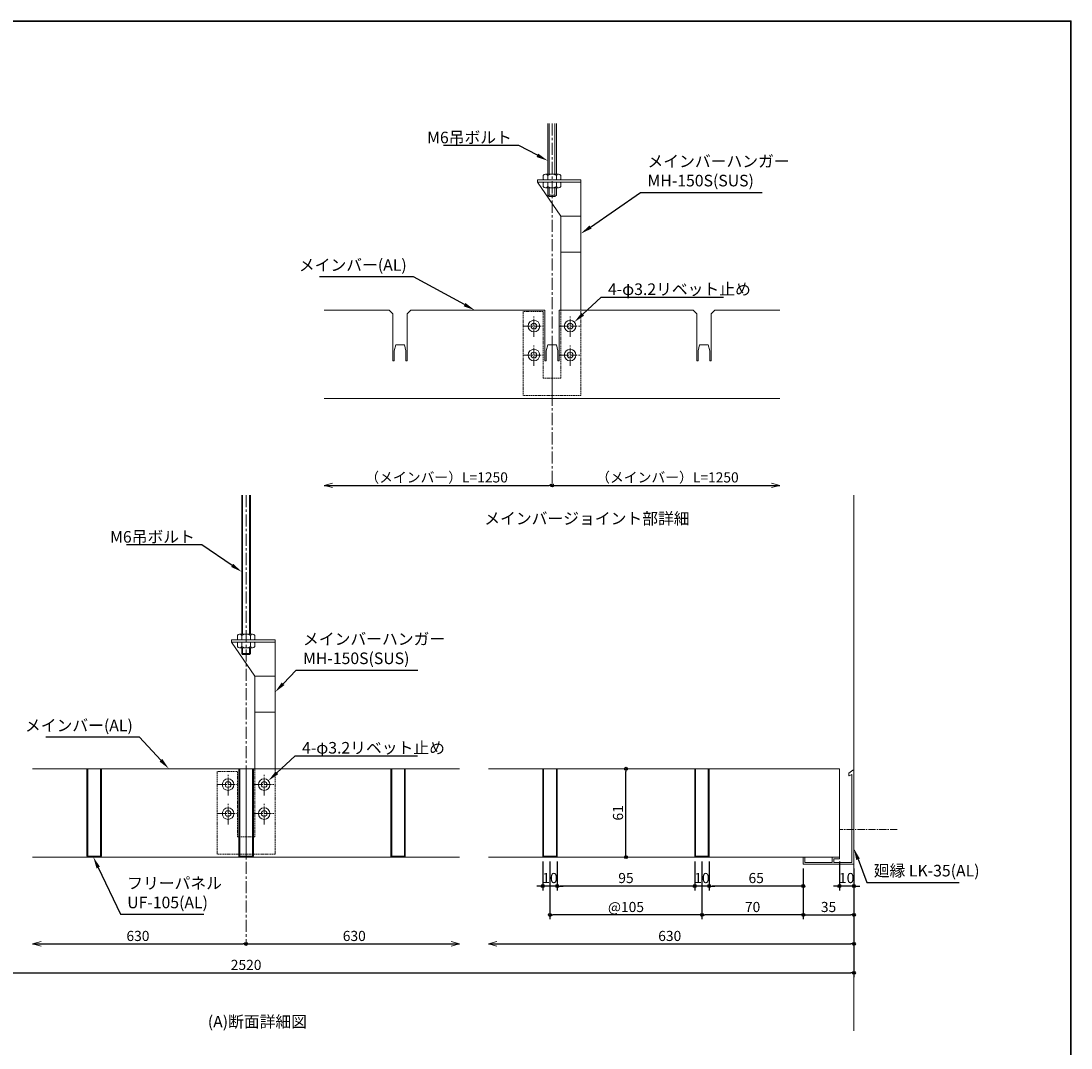
# Model space of a CAD drawing. Units: millimetres. Extents: x 214 to 12814, y 639 to 9549.
# Drawn here: x 7372 to 12814, y 4230 to 9549 of the extents above; entities that cross this region are included whole.
import ezdxf
from ezdxf import colors
from ezdxf.entities.mleader import LeaderData, LeaderLine
from ezdxf.math import Vec2, Vec3

# ---------------------------------------------------------------- set-up
doc = ezdxf.new("R2010")
doc.units = ezdxf.units.MM
doc.header["$LTSCALE"] = 50
doc.header["$PDMODE"] = 34
doc.header["$PDSIZE"] = 2
for name, pattern in [('CENTER', [2, 1.25, -0.25, 0.25, -0.25]), ('CENTER2', [1.125, 0.75, -0.125, 0.125, -0.125]), ('HIDDEN2', [0.1875, 0.125, -0.0625])]:
    doc.linetypes.add(name, pattern=pattern)
doc.layers.get('0').update_dxf_attribs({"lineweight": 30})
doc.layers.get('Defpoints').update_dxf_attribs({"lineweight": 30})
for name, color, linetype, lineweight in [('-NK_0-3_文字', 2, 'Continuous', 30), ('-NK_0-4_寸法', 3, 'Continuous', 15), ('-NK_1-4_補助芯', 4, 'CENTER', 15), ('-NK_2-1_パネル', 4, 'Continuous', 15), ('-NK_2-2_メインバー', 7, 'Continuous', 15), ('-NK_2-3_廻り縁', 1, 'Continuous', 15), ('-NK_2-8_その他部材', 3, 'Continuous', 15), ('-NK_3-1_吊りボルト', 2, 'Continuous', 15), ('-NK_3-2_ビス', 2, 'Continuous', 15), ('-NK_3-5_リベット', 2, 'Continuous', 15), ('-NK_6-1_雑', 155, 'Continuous', 15)]:
    doc.layers.add(name, color=color, linetype=linetype, lineweight=lineweight)
doc.styles.add('NIKKO1', font='simplex.shx', dxfattribs={"width": 0.8, "bigfont": 'extfont2.shx'})
doc.dimstyles.new('NIKKO', dxfattribs={"dimtxt": 3.5, "dimasz": 1, "dimexe": 1.5, "dimexo": 1.5, "dimgap": 1, "dimtad": 3, "dimdec": 1, "dimzin": 9, "dimdsep": 46, "dimtxsty": 'NIKKO1', "dimblk": 'ORIGIN', "dimcen": 0, "dimclrd": 256, "dimclre": 256, "dimclrt": 256, "dimadec": 1, "dimazin": 2, "dimtfac": 0.4, "dimtdec": 1, "dimtix": 1, "dimtmove": 2, "dimatfit": 3, "dimldrblk": 'OPEN', "dimfxl": 1, "dimtolj": 2, "dimarcsym": 0})

# ---------------------------------------------------------------- blocks, each defined once
blk = doc.blocks.new('_Origin')
at = {"color": 0, "lineweight": -2}
blk.add_line((0, 0), (-1, 0), dxfattribs=at)
blk.add_circle((0, 0), 0.5, dxfattribs=at)
blk = doc.blocks.new('*D109')
at = {"layer": '-NK_0-4_寸法', "lineweight": -2, "transparency": 16777216}
blk.add_line((7432.3, 4768.6), (8523.6, 4768.6), dxfattribs=at)
at = {"layer": 'Defpoints', "color": 0, "transparency": 16777216}
for p in [(7432.3, 4768.6), (8538.6, 4768.6), (8538.6, 4768.6)]:
    blk.add_point(p, dxfattribs=at)
at = {"layer": '-NK_0-4_寸法', "lineweight": -2, "transparency": 16777216, "xscale": 15, "yscale": 15, "zscale": 15}
blk.add_blockref('_Origin', (8538.6, 4768.6), dxfattribs=at)
at = {"layer": '-NK_0-4_寸法', "transparency": 16777216, "insert": (7978, 4809.9), "char_height": 52.5, "attachment_point": 5, "style": 'NIKKO1'}
blk.add_mtext('\\A2;630', dxfattribs=at)
blk = doc.blocks.new('_None')
blk = doc.blocks.new('_OPEN')
at = {"color": 0, "linetype": 'ByBlock'}
for p, q in [((-1, 0.2), (0, 0)), ((0, 0), (-1, -0.2)), ((0, 0), (-1, 0))]:
    blk.add_line(p, q, dxfattribs=at)
blk = doc.blocks.new('*D110')
at = {"layer": '-NK_0-4_寸法', "lineweight": -2, "transparency": 16777216}
blk.add_line((8553.6, 4768.6), (9644.8, 4768.6), dxfattribs=at)
at = {"layer": 'Defpoints', "color": 0, "transparency": 16777216}
for p in [(8538.6, 4768.6), (9644.8, 4768.6), (9644.8, 4768.6)]:
    blk.add_point(p, dxfattribs=at)
at = {"layer": '-NK_0-4_寸法', "lineweight": -2, "transparency": 16777216, "xscale": 15, "yscale": 15, "zscale": 15, "rotation": 180}
blk.add_blockref('_Origin', (8538.6, 4768.6), dxfattribs=at)
at = {"layer": '-NK_0-4_寸法', "transparency": 16777216, "insert": (9099.2, 4809.9), "char_height": 52.5, "attachment_point": 5, "style": 'NIKKO1'}
blk.add_mtext('\\A2;630', dxfattribs=at)
blk = doc.blocks.new('*D111')
at = {"layer": '-NK_0-4_寸法', "lineweight": -2, "transparency": 16777216}
for p, q in [((11688.6, 5158.6), (11688.6, 4746.1)), ((9794.8, 4768.6), (11673.6, 4768.6))]:
    blk.add_line(p, q, dxfattribs=at)
at = {"layer": 'Defpoints', "color": 0, "transparency": 16777216}
for p in [(11688.6, 5181.1), (9794.8, 4768.6), (11688.6, 4768.6)]:
    blk.add_point(p, dxfattribs=at)
at = {"layer": '-NK_0-4_寸法', "lineweight": -2, "transparency": 16777216, "xscale": 15, "yscale": 15, "zscale": 15}
blk.add_blockref('_Origin', (11688.6, 4768.6), dxfattribs=at)
at = {"layer": '-NK_0-4_寸法', "transparency": 16777216, "insert": (10734.2, 4809.9), "char_height": 52.5, "attachment_point": 5, "style": 'NIKKO1'}
blk.add_mtext('\\A2;630', dxfattribs=at)
blk = doc.blocks.new('*D112')
at = {"layer": '-NK_0-4_寸法', "lineweight": -2, "transparency": 16777216}
for p, q in [((5388.6, 5158.6), (5388.6, 4596.1)), ((11688.6, 5158.6), (11688.6, 4596.1)), ((5403.6, 4618.6), (11673.6, 4618.6))]:
    blk.add_line(p, q, dxfattribs=at)
at = {"layer": 'Defpoints', "color": 0, "transparency": 16777216}
for p in [(5388.6, 5181.1), (11688.6, 5181.1), (11688.6, 4618.6)]:
    blk.add_point(p, dxfattribs=at)
at = {"layer": '-NK_0-4_寸法', "lineweight": -2, "transparency": 16777216, "xscale": 15, "yscale": 15, "zscale": 15, "rotation": 180}
blk.add_blockref('_Origin', (5388.6, 4618.6), dxfattribs=at)
at = {"layer": '-NK_0-4_寸法', "lineweight": -2, "transparency": 16777216, "xscale": 15, "yscale": 15, "zscale": 15}
blk.add_blockref('_Origin', (11688.6, 4618.6), dxfattribs=at)
at = {"layer": '-NK_0-4_寸法', "transparency": 16777216, "insert": (8538.6, 4659.9), "char_height": 52.5, "attachment_point": 5, "style": 'NIKKO1'}
blk.add_mtext('\\A2;2520', dxfattribs=at)
blk = doc.blocks.new('*D120')
at = {"layer": '-NK_0-4_寸法', "lineweight": -2, "transparency": 16777216}
for p, q in [((10863.6, 5196.1), (10863.6, 5046.1)), ((10938.6, 5196.1), (10938.6, 5046.1)), ((10848.6, 5068.6), (10833.6, 5068.6)), ((10938.6, 5068.6), (10863.6, 5068.6)), ((10953.6, 5068.6), (10968.6, 5068.6))]:
    blk.add_line(p, q, dxfattribs=at)
at = {"layer": 'Defpoints', "color": 0, "transparency": 16777216}
for p in [(10863.6, 5218.6), (10938.6, 5218.6), (10863.6, 5068.6)]:
    blk.add_point(p, dxfattribs=at)
at = {"layer": '-NK_0-4_寸法', "lineweight": -2, "transparency": 16777216, "xscale": 15, "yscale": 15, "zscale": 15}
blk.add_blockref('_Origin', (10863.6, 5068.6), dxfattribs=at)
at = {"layer": '-NK_0-4_寸法', "lineweight": -2, "transparency": 16777216, "xscale": 15, "yscale": 15, "zscale": 15, "rotation": 180}
blk.add_blockref('_Origin', (10938.6, 5068.6), dxfattribs=at)
at = {"layer": '-NK_0-4_寸法', "transparency": 16777216, "insert": (10901.1, 5109.9), "char_height": 52.5, "attachment_point": 5, "style": 'NIKKO1'}
blk.add_mtext('\\A2;10', dxfattribs=at)
blk = doc.blocks.new('*D121')
at = {"layer": '-NK_0-4_寸法', "lineweight": -2, "transparency": 16777216}
for p, q in [((10076.1, 5196.1), (10076.1, 5046.1)), ((10151.1, 5196.1), (10151.1, 5046.1)), ((10061.1, 5068.6), (10046.1, 5068.6)), ((10151.1, 5068.6), (10076.1, 5068.6)), ((10166.1, 5068.6), (10181.1, 5068.6))]:
    blk.add_line(p, q, dxfattribs=at)
at = {"layer": 'Defpoints', "color": 0, "transparency": 16777216}
for p in [(10076.1, 5218.6), (10151.1, 5218.6), (10076.1, 5068.6)]:
    blk.add_point(p, dxfattribs=at)
at = {"layer": '-NK_0-4_寸法', "lineweight": -2, "transparency": 16777216, "xscale": 15, "yscale": 15, "zscale": 15}
blk.add_blockref('_Origin', (10076.1, 5068.6), dxfattribs=at)
at = {"layer": '-NK_0-4_寸法', "lineweight": -2, "transparency": 16777216, "xscale": 15, "yscale": 15, "zscale": 15, "rotation": 180}
blk.add_blockref('_Origin', (10151.1, 5068.6), dxfattribs=at)
at = {"layer": '-NK_0-4_寸法', "transparency": 16777216, "insert": (10113.6, 5109.9), "char_height": 52.5, "attachment_point": 5, "style": 'NIKKO1'}
blk.add_mtext('\\A2;10', dxfattribs=at)
blk = doc.blocks.new('*D122')
at = {"layer": '-NK_0-4_寸法', "lineweight": -2, "transparency": 16777216}
for p, q in [((10151.1, 5196.1), (10151.1, 5046.1)), ((10863.6, 5196.1), (10863.6, 5046.1)), ((10848.6, 5068.6), (10166.1, 5068.6))]:
    blk.add_line(p, q, dxfattribs=at)
at = {"layer": 'Defpoints', "color": 0, "transparency": 16777216}
for p in [(10151.1, 5218.6), (10863.6, 5218.6), (10151.1, 5068.6)]:
    blk.add_point(p, dxfattribs=at)
at = {"layer": '-NK_0-4_寸法', "lineweight": -2, "transparency": 16777216, "xscale": 15, "yscale": 15, "zscale": 15, "rotation": 180}
blk.add_blockref('_Origin', (10151.1, 5068.6), dxfattribs=at)
at = {"layer": '-NK_0-4_寸法', "lineweight": -2, "transparency": 16777216, "xscale": 15, "yscale": 15, "zscale": 15}
blk.add_blockref('_Origin', (10863.6, 5068.6), dxfattribs=at)
at = {"layer": '-NK_0-4_寸法', "transparency": 16777216, "insert": (10507.3, 5109.9), "char_height": 52.5, "attachment_point": 5, "style": 'NIKKO1'}
blk.add_mtext('\\A2;95', dxfattribs=at)
blk = doc.blocks.new('*D123')
at = {"layer": '-NK_0-4_寸法', "lineweight": -2, "transparency": 16777216}
for p, q in [((10113.6, 5196.1), (10113.6, 4896.1)), ((10901.1, 5196.1), (10901.1, 4896.1)), ((10886.1, 4918.6), (10128.6, 4918.6))]:
    blk.add_line(p, q, dxfattribs=at)
at = {"layer": 'Defpoints', "color": 0, "transparency": 16777216}
for p in [(10113.6, 5218.6), (10901.1, 5218.6), (10113.6, 4918.6)]:
    blk.add_point(p, dxfattribs=at)
at = {"layer": '-NK_0-4_寸法', "lineweight": -2, "transparency": 16777216, "xscale": 15, "yscale": 15, "zscale": 15, "rotation": 180}
blk.add_blockref('_Origin', (10113.6, 4918.6), dxfattribs=at)
at = {"layer": '-NK_0-4_寸法', "lineweight": -2, "transparency": 16777216, "xscale": 15, "yscale": 15, "zscale": 15}
blk.add_blockref('_Origin', (10901.1, 4918.6), dxfattribs=at)
at = {"layer": '-NK_0-4_寸法', "transparency": 16777216, "insert": (10507.3, 4959.9), "char_height": 52.5, "attachment_point": 5, "style": 'NIKKO1'}
blk.add_mtext('\\A2;@105', dxfattribs=at)
blk = doc.blocks.new('*D124')
at = {"layer": '-NK_0-4_寸法', "lineweight": -2, "transparency": 16777216}
for p, q in [((10901.1, 5196.1), (10901.1, 4896.1)), ((11426.1, 5158.6), (11426.1, 4896.1)), ((11411.1, 4918.6), (10916.1, 4918.6))]:
    blk.add_line(p, q, dxfattribs=at)
at = {"layer": 'Defpoints', "color": 0, "transparency": 16777216}
for p in [(10901.1, 5218.6), (11426.1, 5181.1), (10901.1, 4918.6)]:
    blk.add_point(p, dxfattribs=at)
at = {"layer": '-NK_0-4_寸法', "lineweight": -2, "transparency": 16777216, "xscale": 15, "yscale": 15, "zscale": 15, "rotation": 180}
blk.add_blockref('_Origin', (10901.1, 4918.6), dxfattribs=at)
at = {"layer": '-NK_0-4_寸法', "lineweight": -2, "transparency": 16777216, "xscale": 15, "yscale": 15, "zscale": 15}
blk.add_blockref('_Origin', (11426.1, 4918.6), dxfattribs=at)
at = {"layer": '-NK_0-4_寸法', "transparency": 16777216, "insert": (11163.6, 4959.9), "char_height": 52.5, "attachment_point": 5, "style": 'NIKKO1'}
blk.add_mtext('\\A2;70', dxfattribs=at)
blk = doc.blocks.new('*D125')
at = {"layer": '-NK_0-4_寸法', "lineweight": -2, "transparency": 16777216}
for p, q in [((11613.6, 5196.1), (11613.6, 5046.1)), ((11688.6, 5158.6), (11688.6, 5046.1)), ((11598.6, 5068.6), (11583.6, 5068.6)), ((11688.6, 5068.6), (11613.6, 5068.6)), ((11703.6, 5068.6), (11718.6, 5068.6))]:
    blk.add_line(p, q, dxfattribs=at)
at = {"layer": 'Defpoints', "color": 0, "transparency": 16777216}
for p in [(11613.6, 5218.6), (11688.6, 5181.1), (11613.6, 5068.6)]:
    blk.add_point(p, dxfattribs=at)
at = {"layer": '-NK_0-4_寸法', "lineweight": -2, "transparency": 16777216, "xscale": 15, "yscale": 15, "zscale": 15}
blk.add_blockref('_Origin', (11613.6, 5068.6), dxfattribs=at)
at = {"layer": '-NK_0-4_寸法', "lineweight": -2, "transparency": 16777216, "xscale": 15, "yscale": 15, "zscale": 15, "rotation": 180}
blk.add_blockref('_Origin', (11688.6, 5068.6), dxfattribs=at)
at = {"layer": '-NK_0-4_寸法', "transparency": 16777216, "insert": (11651.1, 5109.9), "char_height": 52.5, "attachment_point": 5, "style": 'NIKKO1'}
blk.add_mtext('\\A2;10', dxfattribs=at)
blk = doc.blocks.new('*D126')
at = {"layer": '-NK_0-4_寸法', "lineweight": -2, "transparency": 16777216}
for p, q in [((10938.6, 5196.1), (10938.6, 5046.1)), ((11426.1, 5158.6), (11426.1, 5046.1)), ((11411.1, 5068.6), (10953.6, 5068.6))]:
    blk.add_line(p, q, dxfattribs=at)
at = {"layer": 'Defpoints', "color": 0, "transparency": 16777216}
for p in [(10938.6, 5218.6), (11426.1, 5181.1), (10938.6, 5068.6)]:
    blk.add_point(p, dxfattribs=at)
at = {"layer": '-NK_0-4_寸法', "lineweight": -2, "transparency": 16777216, "xscale": 15, "yscale": 15, "zscale": 15, "rotation": 180}
blk.add_blockref('_Origin', (10938.6, 5068.6), dxfattribs=at)
at = {"layer": '-NK_0-4_寸法', "lineweight": -2, "transparency": 16777216, "xscale": 15, "yscale": 15, "zscale": 15}
blk.add_blockref('_Origin', (11426.1, 5068.6), dxfattribs=at)
at = {"layer": '-NK_0-4_寸法', "transparency": 16777216, "insert": (11182.3, 5109.9), "char_height": 52.5, "attachment_point": 5, "style": 'NIKKO1'}
blk.add_mtext('\\A2;65', dxfattribs=at)
blk = doc.blocks.new('*D129')
at = {"layer": '-NK_0-4_寸法', "lineweight": -2, "transparency": 16777216}
for p, q in [((10507.3, 5233.6), (10507.3, 5661.1)), ((10529.8, 5676.1), (10529.8, 5676.1)), ((10529.8, 5218.6), (10529.8, 5218.6))]:
    blk.add_line(p, q, dxfattribs=at)
at = {"layer": 'Defpoints', "color": 0, "transparency": 16777216}
for p in [(10507.3, 5676.1), (10507.3, 5676.1), (10507.3, 5218.6)]:
    blk.add_point(p, dxfattribs=at)
at = {"layer": '-NK_0-4_寸法', "lineweight": -2, "transparency": 16777216, "xscale": 15, "yscale": 15, "zscale": 15}
for p, rotation in [((10507.3, 5676.1), 90), ((10507.3, 5218.6), 270)]:
    blk.add_blockref('_Origin', p, dxfattribs=dict(at, rotation=rotation))
at = {"layer": '-NK_0-4_寸法', "transparency": 16777216, "insert": (10466.1, 5447.4), "char_height": 52.5, "attachment_point": 5, "rotation": 90, "style": 'NIKKO1'}
blk.add_mtext('\\A2;61', dxfattribs=at)
blk = doc.blocks.new('*D135')
at = {"layer": '-NK_0-4_寸法', "lineweight": -2, "transparency": 16777216}
blk.add_line((8942.8, 7144), (10109, 7144), dxfattribs=at)
at = {"layer": 'Defpoints', "color": 0, "transparency": 16777216}
for p in [(8942.8, 7144), (10124, 7144), (10124, 7144)]:
    blk.add_point(p, dxfattribs=at)
at = {"layer": '-NK_0-4_寸法', "lineweight": -2, "transparency": 16777216, "xscale": 15, "yscale": 15, "zscale": 15}
blk.add_blockref('_Origin', (10124, 7144), dxfattribs=at)
at = {"layer": '-NK_0-4_寸法', "transparency": 16777216, "insert": (9525.9, 7185.2), "char_height": 52.5, "attachment_point": 5, "style": 'NIKKO1'}
blk.add_mtext('\\A2;（メインバー）L=1250', dxfattribs=at)
blk = doc.blocks.new('*D136')
at = {"layer": '-NK_0-4_寸法', "lineweight": -2, "transparency": 16777216}
blk.add_line((10139, 7144), (11305.3, 7144), dxfattribs=at)
at = {"layer": 'Defpoints', "color": 0, "transparency": 16777216}
for p in [(10124, 7144), (11305.3, 7144), (11305.3, 7144)]:
    blk.add_point(p, dxfattribs=at)
at = {"layer": '-NK_0-4_寸法', "lineweight": -2, "transparency": 16777216, "xscale": 15, "yscale": 15, "zscale": 15, "rotation": 180}
blk.add_blockref('_Origin', (10124, 7144), dxfattribs=at)
at = {"layer": '-NK_0-4_寸法', "transparency": 16777216, "insert": (10722.1, 7185.2), "char_height": 52.5, "attachment_point": 5, "style": 'NIKKO1'}
blk.add_mtext('\\A2;（メインバー）L=1250', dxfattribs=at)
blk = doc.blocks.new('*D133')
at = {"layer": '-NK_0-4_寸法', "lineweight": -2, "transparency": 16777216}
for p, q in [((11426.1, 5158.6), (11426.1, 4896.1)), ((11688.6, 5158.6), (11688.6, 4896.1)), ((11441.1, 4918.6), (11673.6, 4918.6))]:
    blk.add_line(p, q, dxfattribs=at)
at = {"layer": 'Defpoints', "color": 0, "transparency": 16777216}
for p in [(11426.1, 5181.1), (11688.6, 5181.1), (11688.6, 4918.6)]:
    blk.add_point(p, dxfattribs=at)
at = {"layer": '-NK_0-4_寸法', "lineweight": -2, "transparency": 16777216, "xscale": 15, "yscale": 15, "zscale": 15, "rotation": 180}
blk.add_blockref('_Origin', (11426.1, 4918.6), dxfattribs=at)
at = {"layer": '-NK_0-4_寸法', "lineweight": -2, "transparency": 16777216, "xscale": 15, "yscale": 15, "zscale": 15}
blk.add_blockref('_Origin', (11688.6, 4918.6), dxfattribs=at)
at = {"layer": '-NK_0-4_寸法', "transparency": 16777216, "insert": (11557.3, 4959.9), "char_height": 52.5, "attachment_point": 5, "style": 'NIKKO1'}
blk.add_mtext('\\A2;35', dxfattribs=at)

msp = doc.modelspace()

# ---------------------------------------------------------------- linework, layer by layer
at = {"layer": '-NK_0-4_寸法'}
for points in [[(8986.23, 7132.31), (8942.76, 7143.96), (8986.23, 7155.6)], [(11261.79, 7132.31), (11305.26, 7143.96), (11261.79, 7155.6)], [(7475.79, 4756.99), (7432.33, 4768.64), (7475.79, 4780.29)], [(9601.36, 4756.99), (9644.83, 4768.64), (9601.36, 4780.29)], [(9838.29, 4756.99), (9794.83, 4768.64), (9838.29, 4780.29)]]:
    msp.add_lwpolyline(points, dxfattribs=at)
at = {"layer": '-NK_1-4_補助芯'}
for p, q in [((10124.01, 9018.96), (10124.01, 7143.96)), ((8538.58, 7093.64), (8538.58, 4768.64))]:
    msp.add_line(p, q, dxfattribs=at)
at = {"layer": '-NK_2-1_パネル', "color": 3}
for points in [[(7788.58, 5676.14), (7788.58, 5225.39, -0.4142136), (7781.83, 5218.64), (7720.33, 5218.64, -0.4142136), (7713.58, 5225.39), (7713.58, 5676.14), (7718.08, 5676.14), (7718.08, 5225.39, 0.4142136), (7720.33, 5223.14), (7781.83, 5223.14, 0.4142136), (7784.08, 5225.39), (7784.08, 5676.14)], [(8576.08, 5676.14), (8576.08, 5225.39, -0.4142136), (8569.33, 5218.64), (8507.83, 5218.64, -0.4142136), (8501.08, 5225.39), (8501.08, 5676.14), (8505.58, 5676.14), (8505.58, 5225.39, 0.4142136), (8507.83, 5223.14), (8569.33, 5223.14, 0.4142136), (8571.58, 5225.39), (8571.58, 5676.14)], [(9363.58, 5676.14), (9363.58, 5225.39, -0.4142136), (9356.83, 5218.64), (9295.33, 5218.64, -0.4142136), (9288.58, 5225.39), (9288.58, 5676.14), (9293.08, 5676.14), (9293.08, 5225.39, 0.4142136), (9295.33, 5223.14), (9356.83, 5223.14, 0.4142136), (9359.08, 5225.39), (9359.08, 5676.14)], [(10151.08, 5676.14), (10151.08, 5225.39, -0.4142136), (10144.33, 5218.64), (10082.83, 5218.64, -0.4142136), (10076.08, 5225.39), (10076.08, 5676.14), (10080.58, 5676.14), (10080.58, 5225.39, 0.4142136), (10082.83, 5223.14), (10144.33, 5223.14, 0.4142136), (10146.58, 5225.39), (10146.58, 5676.14)], [(10938.58, 5676.14), (10938.58, 5225.39, -0.4142136), (10931.83, 5218.64), (10870.33, 5218.64, -0.4142136), (10863.58, 5225.39), (10863.58, 5676.14), (10868.08, 5676.14), (10868.08, 5225.39, 0.4142136), (10870.33, 5223.14), (10931.83, 5223.14, 0.4142136), (10934.08, 5225.39), (10934.08, 5676.14)]]:
    msp.add_lwpolyline(points, format="xyb", close=True, dxfattribs=at)
at = {"layer": '-NK_2-2_メインバー'}
for p, q in [((8942.76, 8051.46), (9280.26, 8051.46)), ((9280.26, 8051.46), (9299.01, 8032.71)), ((9299.01, 7788.96), (9299.01, 8032.71)), ((9392.76, 8051.46), (9374.01, 8032.71)), ((9374.01, 7788.96), (9374.01, 8032.71)), ((9392.76, 8051.46), (10086.51, 8051.46)), ((10086.51, 7788.96), (10086.51, 8051.46)), ((10161.51, 8051.46), (10855.26, 8051.46)), ((10161.51, 7788.96), (10161.51, 8051.46)), ((10855.26, 8051.46), (10874.01, 8032.71)), ((10874.01, 7788.96), (10874.01, 8032.71)), ((10967.76, 8051.46), (10949.01, 8032.71)), ((10949.01, 7788.96), (10949.01, 8032.71)), ((10967.76, 8051.46), (11305.26, 8051.46)), ((9314.01, 7871.46), (9306.51, 7841.46)), ((9306.51, 7788.96), (9306.51, 7841.46)), ((9314.01, 7871.46), (9359.01, 7871.46)), ((9359.01, 7871.46), (9366.51, 7841.46)), ((9366.51, 7788.96), (9366.51, 7841.46)), ((10101.51, 7871.46), (10094.01, 7841.46)), ((10094.01, 7788.96), (10094.01, 7841.46)), ((10101.51, 7871.46), (10146.51, 7871.46)), ((10124.01, 7593.96), (10124.01, 7871.46)), ((10146.51, 7871.46), (10154.01, 7841.46)), ((10154.01, 7788.96), (10154.01, 7841.46)), ((10889.01, 7871.46), (10881.51, 7841.46)), ((10881.51, 7788.96), (10881.51, 7841.46)), ((10889.01, 7871.46), (10934.01, 7871.46)), ((10934.01, 7871.46), (10941.51, 7841.46)), ((10941.51, 7788.96), (10941.51, 7841.46)), ((9299.01, 7788.96), (9306.51, 7788.96)), ((9366.51, 7788.96), (9374.01, 7788.96)), ((10086.51, 7788.96), (10094.01, 7788.96)), ((10154.01, 7788.96), (10161.51, 7788.96)), ((10874.01, 7788.96), (10881.51, 7788.96)), ((10941.51, 7788.96), (10949.01, 7788.96)), ((8942.76, 7593.96), (11305.26, 7593.96))]:
    msp.add_line(p, q, dxfattribs=at)
for points in [[(7432.33, 5218.64), (8538.58, 5218.64), (8538.58, 5676.14), (7432.33, 5676.14)], [(9644.83, 5676.14), (8538.58, 5676.14), (8538.58, 5218.64), (9644.83, 5218.64)], [(9794.83, 5218.64), (11613.58, 5218.64), (11613.58, 5676.14), (9794.83, 5676.14)]]:
    msp.add_lwpolyline(points, dxfattribs=at)
at = {"layer": '-NK_2-3_廻り縁'}
msp.add_lwpolyline([(11682.67, 5667.95), (11662.33, 5653.64), (11662.33, 5641.02, 0.5512519), (11664.47, 5639.66), (11678.08, 5646.14), (11678.08, 5363.39), (11680.33, 5361.14), (11678.08, 5358.89), (11678.08, 5190.14), (11585.08, 5190.14), (11585.08, 5209.64), (11613.58, 5209.64), (11613.58, 5218.64), (11576.08, 5218.64), (11576.08, 5190.14), (11435.08, 5190.14), (11435.08, 5218.64), (11426.08, 5218.64), (11426.08, 5181.14), (11688.58, 5181.14), (11688.58, 5664.89, 0.6079374)], format="xyb", close=True, dxfattribs=at)
at = {"layer": '-NK_2-8_その他部材'}
for p, q in [((10274.01, 8726.46), (10049.01, 8726.46)), ((10049.01, 8726.46), (10049.01, 8714.46)), ((10274.01, 8714.46), (10049.01, 8714.46)), ((10049.01, 8714.46), (10169.01, 8538.96)), ((10274.01, 8051.46), (10274.01, 8726.46)), ((10169.01, 8051.46), (10169.01, 8538.96)), ((10274.01, 8538.96), (10169.01, 8538.96)), ((10274.01, 8351.46), (10169.01, 8351.46)), ((8688.58, 6343.64), (8463.58, 6343.64)), ((8463.58, 6343.64), (8463.58, 6331.64)), ((8688.58, 6331.64), (8463.58, 6331.64)), ((8463.58, 6331.64), (8583.58, 6156.14)), ((8688.58, 5668.64), (8688.58, 6343.64)), ((8583.58, 5668.64), (8583.58, 6156.14)), ((8688.58, 6156.14), (8583.58, 6156.14)), ((8688.58, 5968.64), (8583.58, 5968.64))]:
    msp.add_line(p, q, dxfattribs=at)
at = {"layer": '-NK_2-8_その他部材', "color": 155, "linetype": 'HIDDEN2'}
for p, q in [((9974.01, 7608.96), (9974.01, 8043.96)), ((10079.01, 8043.96), (9974.01, 8043.96)), ((10079.01, 7698.96), (10079.01, 8043.96)), ((10169.01, 7698.96), (10169.01, 8051.46)), ((10274.01, 7608.96), (10274.01, 8051.46)), ((10169.01, 7698.96), (10079.01, 7698.96)), ((10274.01, 7608.96), (9974.01, 7608.96)), ((8388.58, 5233.64), (8388.58, 5661.14)), ((8493.58, 5661.14), (8388.58, 5661.14)), ((8493.58, 5323.64), (8493.58, 5661.14)), ((8583.58, 5323.64), (8583.58, 5668.64)), ((8688.58, 5233.64), (8688.58, 5668.64)), ((8583.58, 5323.64), (8493.58, 5323.64)), ((8688.58, 5233.64), (8388.58, 5233.64))]:
    msp.add_line(p, q, dxfattribs=at)
at = {"layer": '-NK_3-1_吊りボルト'}
for p, q in [((10101.51, 9018.96), (10101.51, 8756.46)), ((10109.01, 9018.96), (10109.01, 8756.46)), ((10139.01, 9018.96), (10139.01, 8756.46)), ((10146.51, 9018.96), (10146.51, 8756.46)), ((10079.01, 8748.96), (10079.01, 8730.21)), ((10079.01, 8691.96), (10079.01, 8710.71)), ((10165.26, 8726.46), (10082.76, 8726.46)), ((10165.26, 8714.46), (10082.76, 8714.46)), ((10157.76, 8756.46), (10090.26, 8756.46)), ((10101.51, 8726.46), (10101.51, 8748.96)), ((10101.51, 8714.46), (10101.51, 8691.96)), ((10146.51, 8726.46), (10146.51, 8748.96)), ((10146.51, 8714.46), (10146.51, 8691.96)), ((10169.01, 8748.96), (10169.01, 8730.21)), ((10169.01, 8691.96), (10169.01, 8710.71)), ((10157.76, 8684.46), (10090.26, 8684.46)), ((10101.51, 8684.46), (10101.51, 8646.96)), ((10109.01, 8684.46), (10109.01, 8646.96)), ((10139.01, 8684.46), (10139.01, 8646.96)), ((10146.51, 8684.46), (10146.51, 8646.96)), ((10109.01, 8639.46), (10101.51, 8646.96)), ((10139.01, 8646.96), (10109.01, 8646.96)), ((10139.01, 8639.46), (10109.01, 8639.46)), ((10146.51, 8646.96), (10139.01, 8639.46)), ((8516.08, 6373.64), (8516.08, 7093.64)), ((8520.58, 6373.64), (8520.58, 7093.64)), ((8556.58, 6373.64), (8556.58, 7093.64)), ((8561.08, 6373.64), (8561.08, 7093.64)), ((8504.83, 6373.64), (8572.33, 6373.64)), ((8493.58, 6366.14), (8493.58, 6347.39)), ((8493.58, 6309.14), (8493.58, 6327.89)), ((8497.33, 6343.64), (8579.83, 6343.64)), ((8497.33, 6331.64), (8579.83, 6331.64)), ((8516.08, 6343.64), (8516.08, 6366.14)), ((8516.08, 6331.64), (8516.08, 6309.14)), ((8561.08, 6343.64), (8561.08, 6366.14)), ((8561.08, 6331.64), (8561.08, 6309.14)), ((8583.58, 6366.14), (8583.58, 6347.39)), ((8583.58, 6309.14), (8583.58, 6327.89)), ((8504.83, 6301.64), (8572.33, 6301.64)), ((8516.08, 6273.14), (8516.08, 6301.64)), ((8516.08, 6273.14), (8520.58, 6268.64)), ((8516.08, 6273.14), (8561.08, 6273.14)), ((8520.58, 6268.64), (8520.58, 6301.64)), ((8520.58, 6268.64), (8556.58, 6268.64)), ((8556.58, 6268.64), (8556.58, 6301.64)), ((8556.58, 6268.64), (8561.08, 6273.14)), ((8561.08, 6273.14), (8561.08, 6301.64))]:
    msp.add_line(p, q, dxfattribs=at)
for centre, radius, start, end in [((10090.26, 8744.27), 12.19, 22.61966, 157.37972), ((10082.76, 8730.21), 3.75, 180, 270), ((10082.76, 8710.71), 3.75, 90, 180), ((10124.01, 8718.96), 37.5, 53.13015, 126.86985), ((10157.76, 8744.27), 12.19, 22.61966, 157.38034), ((10165.26, 8730.21), 3.75, 270, 0), ((10165.26, 8710.71), 3.75, 0, 90), ((10090.26, 8696.64), 12.19, 202.62018, 337.38045), ((10124.01, 8721.96), 37.5, 233.13028, 306.87007), ((10157.76, 8696.64), 12.19, 202.61966, 337.38034), ((8504.83, 6361.45), 12.19, 22.61986, 157.38014), ((8538.58, 6336.14), 37.5, 53.1301, 126.86994), ((8572.33, 6361.45), 12.19, 22.61986, 157.38014), ((8497.33, 6347.39), 3.75, 180, 270), ((8497.33, 6327.89), 3.75, 90, 180), ((8579.83, 6347.39), 3.75, 270, 0), ((8579.83, 6327.89), 3.75, 0, 90), ((8504.83, 6313.83), 12.19, 202.61986, 337.38013), ((8538.58, 6339.14), 37.5, 233.13003, 306.86993), ((8572.33, 6313.83), 12.19, 202.61986, 337.38014)]:
    msp.add_arc(centre, radius, start, end, dxfattribs=at)
at = {"layer": '-NK_3-2_ビス', "color": 1, "linetype": 'CENTER2'}
msp.add_line((11913.58, 5361.14), (11613.58, 5361.14), dxfattribs=at)
at = {"layer": '-NK_3-5_リベット', "color": 1, "linetype": 'CENTER2'}
for p, q in [((10030.26, 7912.71), (10030.26, 8025.21)), ((10217.76, 7912.71), (10217.76, 8025.21)), ((9974.01, 7968.96), (10086.51, 7968.96)), ((10161.51, 7968.96), (10274.01, 7968.96)), ((10030.26, 7762.71), (10030.26, 7875.21)), ((10217.76, 7762.71), (10217.76, 7875.21)), ((9974.01, 7818.96), (10086.51, 7818.96)), ((10161.51, 7818.96), (10274.01, 7818.96)), ((8444.83, 5537.39), (8444.83, 5649.89)), ((8632.33, 5537.39), (8632.33, 5649.89)), ((8388.58, 5593.64), (8501.08, 5593.64)), ((8576.08, 5593.64), (8688.58, 5593.64)), ((8444.83, 5387.39), (8444.83, 5499.89)), ((8632.33, 5387.39), (8632.33, 5499.89)), ((8388.58, 5443.64), (8501.08, 5443.64)), ((8576.08, 5443.64), (8688.58, 5443.64))]:
    msp.add_line(p, q, dxfattribs=at)
at = {"layer": '-NK_3-5_リベット'}
for centre, radius in [((10030.26, 7968.96), 30), ((10030.26, 7968.96), 15), ((10217.76, 7968.96), 30), ((10217.76, 7968.96), 15), ((10030.26, 7818.96), 30), ((10217.76, 7818.96), 30), ((10030.26, 7818.96), 15), ((10217.76, 7818.96), 15), ((8444.83, 5593.64), 30), ((8444.83, 5593.64), 15), ((8632.33, 5593.64), 30), ((8632.33, 5593.64), 15), ((8444.83, 5443.64), 30), ((8444.83, 5443.64), 15), ((8632.33, 5443.64), 30), ((8632.33, 5443.64), 15)]:
    msp.add_circle(centre, radius, dxfattribs=at)
at = {"layer": '-NK_6-1_雑', "color": 1}
msp.add_line((11688.58, 7093.64), (11688.58, 4318.64), dxfattribs=at)
at = {"layer": 'Defpoints'}
msp.add_lwpolyline([(213.85, 639.26), (12813.85, 639.26), (12813.85, 9549.26), (213.85, 9549.26)], close=True, dxfattribs=at)

# ---------------------------------------------------------------- texts
at = {"layer": '-NK_0-3_文字', "char_height": 60, "attachment_point": 1, "style": 'NIKKO1', "bg_fill": 16, "box_fill_scale": 1.5, "bg_fill_color": 256, "bg_fill_transparency": 0}
for s, insert, width in [('メインバージョイント部詳細', (9772.94, 7002.23), 743.7803), ('(A)断面詳細図', (8340.04, 4395.87), 398.3384)]:
    msp.add_mtext(s, dxfattribs=dict(at, insert=insert, width=width))

# ---------------------------------------------------------------- dimensions: what is measured, and where the dimension line sits
at = {"layer": '-NK_0-4_寸法'}
for base, p1, p2, text, override, picture, middle in [((10124.01, 7143.96), (8942.76, 7143.96), (10124.01, 7143.96), '（メインバー）L=1250', {"dimblk1": 'None', "dimblk2": 'Origin', "dimsah": 1}, '*D135', (9525.89, 7185.21)), ((11305.26, 7143.96), (10124.01, 7143.96), (11305.26, 7143.96), '（メインバー）L=1250', {"dimblk1": 'Origin', "dimblk2": 'None', "dimsah": 1}, '*D136', (10722.14, 7185.21)), ((11688.58, 4768.64), (9794.83, 4768.64), (11688.58, 5181.14), '630', {"dimblk1": 'None', "dimblk2": 'Origin', "dimsah": 1}, '*D111', (10734.2, 4809.89)), ((8538.58, 4768.64), (7432.33, 4768.64), (8538.58, 4768.64), '630', {"dimblk1": 'None', "dimblk2": 'Origin', "dimsah": 1}, '*D109', (7977.95, 4809.89)), ((9644.83, 4768.64), (8538.58, 4768.64), (9644.83, 4768.64), '630', {"dimblk1": 'Origin', "dimblk2": 'None', "dimsah": 1}, '*D110', (9099.2, 4809.89))]:
    dim = msp.add_linear_dim(base=base, p1=p1, p2=p2, text=text, dimstyle='NIKKO', override=override, dxfattribs=at)
    dim.commit()
    dim.dimension.update_dxf_attribs({"geometry": picture, "text_midpoint": middle})
for base, p1, p2, angle, override, picture, middle in [((10507.33, 5676.14), (10507.33, 5218.64), (10507.33, 5676.14), 90, {"dimlfac": 0.133333}, '*D129', (10466.08, 5447.39)), ((10076.08, 5068.64), (10151.08, 5218.64), (10076.08, 5218.64), 180, {"dimlfac": 0.133333}, '*D121', (10113.58, 5109.89)), ((10113.58, 4918.64), (10901.08, 5218.64), (10113.58, 5218.64), 180, {"dimlfac": 0.133333, "dimpost": '@<>'}, '*D123', (10507.33, 4959.89)), ((10151.08, 5068.64), (10863.58, 5218.64), (10151.08, 5218.64), 180, {"dimlfac": 0.133333}, '*D122', (10507.33, 5109.89)), ((10863.58, 5068.64), (10938.58, 5218.64), (10863.58, 5218.64), 180, {"dimlfac": 0.133333}, '*D120', (10901.08, 5109.89)), ((10901.08, 4918.64), (11426.08, 5181.14), (10901.08, 5218.64), 180, {"dimlfac": 0.133333}, '*D124', (11163.58, 4959.89)), ((10938.58, 5068.64), (11426.08, 5181.14), (10938.58, 5218.64), 180, {"dimlfac": 0.133333}, '*D126', (11182.33, 5109.89)), ((11613.58, 5068.64), (11688.58, 5181.14), (11613.58, 5218.64), 180, {"dimlfac": 0.133333}, '*D125', (11651.08, 5109.89))]:
    dim = msp.add_linear_dim(base=base, p1=p1, p2=p2, angle=angle, dimstyle='NIKKO', override=override, dxfattribs=at)
    dim.commit()
    dim.dimension.update_dxf_attribs({"geometry": picture, "text_midpoint": middle})
dim = msp.add_linear_dim(base=(11688.58, 4618.64), p1=(5388.58, 5181.14), p2=(11688.58, 5181.14), text='2520', dimstyle='NIKKO', dxfattribs=at)
dim.commit()
dim.dimension.update_dxf_attribs({"geometry": '*D112', "text_midpoint": (8538.58, 4659.89)})
dim = msp.add_linear_dim(base=(11688.58, 4918.64), p1=(11426.08, 5181.14), p2=(11688.58, 5181.14), dimstyle='NIKKO', override={"dimlfac": 0.133333}, dxfattribs=at)
dim.commit()
dim.dimension.update_dxf_attribs({"geometry": '*D133', "text_midpoint": (11557.33, 4959.89)})

# ---------------------------------------------------------------- leaders
ml = msp.add_multileader_mtext('Standard', dxfattribs=at)
ml.set_content('M6吊ボルト', color=256, style='NIKKO1')
ml.set_leader_properties()
ml.build(insert=Vec2(0, 0))
ml.multileader.update_dxf_attribs({"text_left_attachment_type": 5, "text_right_attachment_type": 5, "dogleg_length": 0.36, "arrow_head_size": 60, "scale": 15})
ctx = ml.context
ctx.base_point, ctx.scale, ctx.char_height, ctx.arrow_head_size, ctx.landing_gap_size, ctx.plane_origin = Vec3(9567.91, 8903.89), 15, 60, 60, 30, Vec3(10101.51, 8825.79)
ctx.left_attachment, ctx.right_attachment, ctx.text_align_type = 5, 5, 2
notes = []
notes.append((ctx, [(0, (1, 1, 0), (9951.48, 8903.89), (-1, 0), 5.4, [(0, [(10101.51, 8825.79)], 0, [])])]))
ctx.mtext.insert, ctx.mtext.alignment, ctx.mtext.flow_direction = Vec3(9916.08, 8975.89), 3, 5
ml = msp.add_multileader_mtext('Standard', dxfattribs=at)
ml.set_content('メインバーハンガー\\PMH-150S(SUS)', color=256, style='NIKKO1')
ml.set_leader_properties()
ml.build(insert=Vec2(0, 0))
ml.multileader.update_dxf_attribs({"text_left_attachment_type": 5, "text_right_attachment_type": 5, "dogleg_length": 0.36, "arrow_head_size": 60, "scale": 15})
ctx = ml.context
ctx.base_point, ctx.scale, ctx.char_height, ctx.arrow_head_size, ctx.landing_gap_size, ctx.plane_origin = Vec3(10588.81, 8661.2), 15, 60, 60, 30, Vec3(10274.01, 8726.46)
ctx.left_attachment, ctx.right_attachment = 5, 5
notes.append((ctx, [(0, (1, 1, 0), (10583.41, 8661.2), (1, 0), 5.4, [(0, [(10274.01, 8448.22)], 0, [])])]))
ctx.mtext.insert, ctx.mtext.flow_direction = Vec3(10618.81, 8852.63), 5
ml = msp.add_multileader_mtext('Standard', dxfattribs=at)
ml.set_content('メインバー(AL)', color=256, style='NIKKO1')
ml.set_leader_properties()
ml.build(insert=Vec2(0, 0))
ml.multileader.update_dxf_attribs({"text_left_attachment_type": 5, "text_right_attachment_type": 5, "dogleg_length": 0.36, "arrow_head_size": 60, "scale": 15})
ctx = ml.context
ctx.base_point, ctx.scale, ctx.char_height, ctx.arrow_head_size, ctx.landing_gap_size, ctx.plane_origin = Vec3(8915.81, 8223.83), 15, 60, 60, 30, Vec3(9723.37, 8051.46)
ctx.left_attachment, ctx.right_attachment, ctx.text_align_type = 5, 5, 2
notes.append((ctx, [(0, (1, 1, 0), (9406.36, 8223.83), (-1, 0), 5.4, [(0, [(9723.37, 8051.46)], 0, [])])]))
ctx.mtext.insert, ctx.mtext.alignment, ctx.mtext.flow_direction = Vec3(9370.96, 8315.26), 3, 5
ml = msp.add_multileader_mtext('Standard', dxfattribs=at)
ml.set_content('4-φ3.2リベット止め', color=256, style='NIKKO1')
ml.set_leader_properties()
ml.build(insert=Vec2(0, 0))
ml.multileader.update_dxf_attribs({"text_left_attachment_type": 5, "text_right_attachment_type": 5, "dogleg_length": 0.36, "arrow_head_size": 60, "scale": 15})
ctx = ml.context
ctx.base_point, ctx.scale, ctx.char_height, ctx.arrow_head_size, ctx.landing_gap_size, ctx.plane_origin = Vec3(10383.83, 8117.97), 15, 60, 60, 30, Vec3(10217.76, 7968.96)
ctx.left_attachment, ctx.right_attachment = 5, 5
notes.append((ctx, [(0, (1, 1, 0), (10378.43, 8117.97), (1, 0), 5.4, [(0, [(10239.55, 7989.57)], 0, [])])]))
ctx.mtext.insert, ctx.mtext.flow_direction = Vec3(10413.83, 8189.97), 5
ml = msp.add_multileader_mtext('Standard', dxfattribs=at)
ml.set_content('M6吊ボルト', color=256, style='NIKKO1')
ml.set_leader_properties()
ml.build(insert=Vec2(0, 0))
ml.multileader.update_dxf_attribs({"text_left_attachment_type": 5, "text_right_attachment_type": 5, "dogleg_length": 0.36, "arrow_head_size": 60, "scale": 15})
ctx = ml.context
ctx.base_point, ctx.scale, ctx.char_height, ctx.arrow_head_size, ctx.landing_gap_size, ctx.plane_origin = Vec3(7924.79, 6835.18), 15, 60, 60, 30, Vec3(8411.11, 6623.08)
ctx.left_attachment, ctx.right_attachment, ctx.text_align_type = 5, 5, 2
notes.append((ctx, [(0, (1, 1, 0), (8308.36, 6835.18), (-1, 0), 5.4, [(0, [(8516.08, 6696)], 0, [])])]))
ctx.mtext.insert, ctx.mtext.alignment, ctx.mtext.flow_direction = Vec3(8272.96, 6907.18), 3, 5
ml = msp.add_multileader_mtext('Standard', dxfattribs=at)
ml.set_content('メインバーハンガー\\PMH-150S(SUS)', color=256, style='NIKKO1')
ml.set_leader_properties()
ml.build(insert=Vec2(0, 0))
ml.multileader.update_dxf_attribs({"text_left_attachment_type": 5, "text_right_attachment_type": 5, "dogleg_length": 0.36, "arrow_head_size": 60, "scale": 15})
ctx = ml.context
ctx.base_point, ctx.scale, ctx.char_height, ctx.arrow_head_size, ctx.landing_gap_size, ctx.plane_origin = Vec3(8803.62, 6186.68), 15, 60, 60, 30, Vec3(8688.58, 6351.14)
ctx.left_attachment, ctx.right_attachment = 5, 5
notes.append((ctx, [(0, (1, 1, 0), (8798.22, 6186.68), (1, 0), 5.4, [(0, [(8688.58, 6072.9)], 0, [])])]))
ctx.mtext.insert, ctx.mtext.flow_direction = Vec3(8833.62, 6378.1), 5
ml = msp.add_multileader_mtext('Standard', dxfattribs=at)
ml.set_content('メインバー(AL)', color=256, style='NIKKO1')
ml.set_leader_properties()
ml.build(insert=Vec2(0, 0))
ml.multileader.update_dxf_attribs({"text_left_attachment_type": 5, "text_right_attachment_type": 5, "dogleg_length": 0.36, "arrow_head_size": 60, "scale": 15})
ctx = ml.context
ctx.base_point, ctx.scale, ctx.char_height, ctx.arrow_head_size, ctx.landing_gap_size, ctx.plane_origin = Vec3(7496.23, 5838.85), 15, 60, 60, 30, Vec3(8137.93, 5676.14)
ctx.left_attachment, ctx.right_attachment, ctx.text_align_type = 5, 5, 2
notes.append((ctx, [(0, (1, 1, 0), (7986.78, 5838.85), (-1, 0), 5.4, [(0, [(8137.93, 5676.14)], 0, [])])]))
ctx.mtext.insert, ctx.mtext.alignment, ctx.mtext.flow_direction = Vec3(7951.38, 5930.28), 3, 5
ml = msp.add_multileader_mtext('Standard', dxfattribs=at)
ml.set_content('4-φ3.2リベット止め', color=256, style='NIKKO1')
ml.set_leader_properties()
ml.build(insert=Vec2(0, 0))
ml.multileader.update_dxf_attribs({"text_left_attachment_type": 5, "text_right_attachment_type": 5, "dogleg_length": 0.36, "arrow_head_size": 60, "scale": 15})
ctx = ml.context
ctx.base_point, ctx.scale, ctx.char_height, ctx.arrow_head_size, ctx.landing_gap_size, ctx.plane_origin = Vec3(8798.4, 5742.65), 15, 60, 60, 30, Vec3(8632.33, 5593.64)
ctx.left_attachment, ctx.right_attachment = 5, 5
notes.append((ctx, [(0, (1, 1, 0), (8793, 5742.65), (1, 0), 5.4, [(0, [(8654.12, 5614.26)], 0, [])])]))
ctx.mtext.insert, ctx.mtext.flow_direction = Vec3(8828.4, 5814.65), 5
ml = msp.add_multileader_mtext('Standard', dxfattribs=at)
ml.set_content('廻縁 LK-35(AL)', color=256, style='NIKKO1')
ml.set_leader_properties()
ml.build(insert=Vec2(0, 0))
ml.multileader.update_dxf_attribs({"text_left_attachment_type": 5, "text_right_attachment_type": 5, "dogleg_length": 0.36, "arrow_head_size": 60, "scale": 15})
ctx = ml.context
ctx.base_point, ctx.scale, ctx.char_height, ctx.arrow_head_size, ctx.landing_gap_size, ctx.plane_origin = Vec3(11761.66, 5086.76), 15, 60, 60, 30, Vec3(11688.58, 5202.86)
ctx.left_attachment, ctx.right_attachment = 5, 5
notes.append((ctx, [(0, (1, 1, 0), (11756.26, 5086.76), (1, 0), 5.4, [(0, [(11688.58, 5263.05)], 0, [])])]))
ctx.mtext.insert, ctx.mtext.flow_direction = Vec3(11791.66, 5178.19), 5
ml = msp.add_multileader_mtext('Standard', dxfattribs=at)
ml.set_content('フリーパネル\\PUF-105(AL)', color=256, style='NIKKO1')
ml.set_leader_properties()
ml.build(insert=Vec2(0, 0))
ml.multileader.update_dxf_attribs({"text_left_attachment_type": 5, "text_right_attachment_type": 5, "dogleg_length": 0.36, "arrow_head_size": 60, "scale": 15})
ctx = ml.context
ctx.base_point, ctx.scale, ctx.char_height, ctx.arrow_head_size, ctx.landing_gap_size, ctx.plane_origin = Vec3(7892.27, 4921.96), 15, 60, 60, 30, Vec3(7788.58, 5352.47)
ctx.left_attachment, ctx.right_attachment = 5, 5
notes.append((ctx, [(0, (1, 1, 0), (7886.87, 4921.96), (1, 0), 5.4, [(0, [(7746.56, 5218.64)], 0, [])])]))
ctx.mtext.insert, ctx.mtext.flow_direction = Vec3(7922.27, 5113.39), 5
for ctx, leaders in notes:
    for number, flags, end, landing, length, lines in leaders:
        leader = LeaderData()
        leader.index, (leader.has_last_leader_line, leader.has_dogleg_vector, leader.attachment_direction) = number, flags
        leader.last_leader_point, leader.dogleg_vector, leader.dogleg_length = Vec3(end), Vec3(landing), length
        for number, points, colour, breaks in lines:
            line = LeaderLine()
            line.index, line.vertices, line.color, line.breaks = number, Vec3.list(points), colors.encode_raw_color(colour), breaks
            leader.lines.append(line)
        ctx.leaders.append(leader)

doc.saveas('drawing.dxf')
